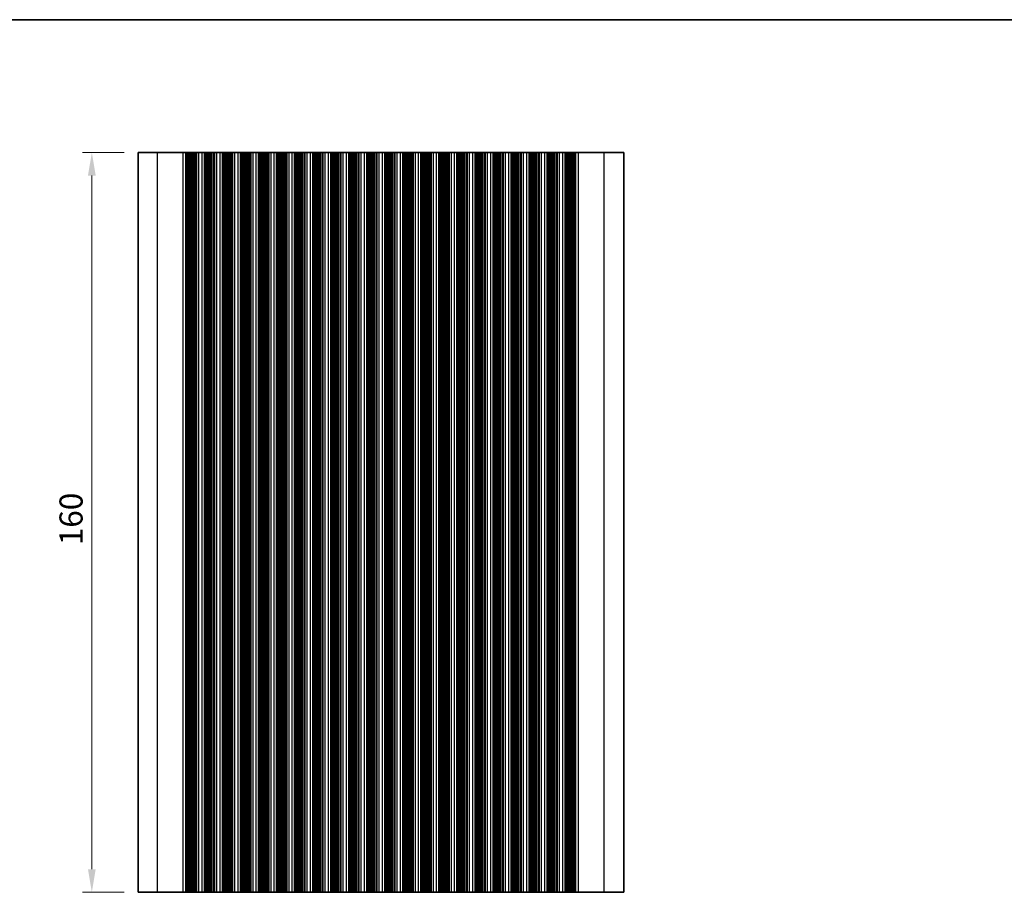
# Model space of a CAD drawing. Units: millimetres. Extents: x 22 to 3581, y 12 to 575.
# Drawn here: x 1723 to 1936, y 385 to 574 of the extents above; entities that cross this region are included whole.
import ezdxf

# ---------------------------------------------------------------- set-up
doc = ezdxf.new("R2010")
doc.units = ezdxf.units.MM
doc.header["$LTSCALE"] = 1.5
doc.layers.get('Defpoints').update_dxf_attribs({"lineweight": 25})
for name, color, linetype, lineweight in [('Border (ISO)', 7, 'Continuous', 35), ('Dimension (ISO)', 7, 'Continuous', 18), ('Dimension (ISO) @ 1', 7, 'Continuous', 18), ('Visible (ISO)', 7, 'Continuous', 35), ('Visible Narrow (ISO)', 7, 'Continuous', 25)]:
    doc.layers.add(name, color=color, linetype=linetype, lineweight=lineweight)
doc.styles.add('Note Text (TK)', font='txt')
doc.dimstyles.new('Default - Method 1b (TK)', dxfattribs={"dimscale": 1.5, "dimtxt": 2.5, "dimasz": 2.5, "dimexe": 1, "dimexo": 1.5, "dimgap": 1, "dimtad": 1, "dimtoh": 1, "dimrnd": 1e-08, "dimdsep": 46, "dimtxsty": 'Note Text (TK)', "dimcen": 0.09, "dimdle": 5, "dimclrd": 100, "dimclre": 100, "dimclrt": 7, "dimadec": 1, "dimazin": 1, "dimtfac": 1, "dimtmove": 0, "dimatfit": 3, "dimfxl": 1, "dimtolj": 1, "dimlwd": -1, "dimlwe": -1, "dimarcsym": 0})

# ---------------------------------------------------------------- blocks, each defined once
blk = doc.blocks.new('図面枠 tk図枠')
at = {"layer": 'Border (ISO)'}
blk.add_line((14.5, 289), (405.5, 289), dxfattribs=at)
blk = doc.blocks.new('*D46')
at = {"layer": 'Defpoints', "color": 0}
for p in [(1738.64, 545.29), (1748.64, 545.29), (1748.64, 385.29)]:
    blk.add_point(p, dxfattribs=at)
at = {"layer": 'Dimension (ISO)', "color": 100}
for p, q in [((1745.64, 545.29), (1736.64, 545.29)), ((1738.64, 390.29), (1738.64, 540.29)), ((1745.64, 385.29), (1736.64, 385.29))]:
    blk.add_line(p, q, dxfattribs=at)
for points in [[(1737.8, 540.29), (1739.47, 540.29), (1738.64, 545.29)], [(1737.8, 390.29), (1739.47, 390.29), (1738.64, 385.29)]]:
    blk.add_solid(points, dxfattribs=at)
at = {"layer": 'Dimension (ISO)', "color": 7, "insert": (1734.14, 460.35), "char_height": 5, "attachment_point": 4, "rotation": 90, "style": 'Note Text (TK)'}
blk.add_mtext('\\A1;160', dxfattribs=at)

msp = doc.modelspace()

# ---------------------------------------------------------------- linework, layer by layer
at = {"layer": 'Visible (ISO)'}
for p, q in [((1853.6371, 545.2916), (1748.6371, 545.2916)), ((1748.6371, 385.2916), (1748.6371, 545.2916)), ((1759.0982, 385.2916), (1759.0982, 545.2916)), ((1759.3126, 385.2916), (1759.3126, 545.2916)), ((1759.5121, 385.2916), (1759.5121, 545.2916)), ((1759.7116, 385.2916), (1759.7116, 545.2916)), ((1759.911, 385.2916), (1759.911, 545.2916)), ((1760.1105, 385.2916), (1760.1105, 545.2916)), ((1760.419, 385.2916), (1760.419, 545.2916)), ((1760.7371, 385.2916), (1760.7371, 545.2916)), ((1761.052, 385.2916), (1761.052, 545.2916)), ((1761.2871, 385.2916), (1761.2871, 545.2916)), ((1762.9871, 385.2916), (1762.9871, 545.2916)), ((1763.1552, 385.2916), (1763.1552, 545.2916)), ((1765.0191, 385.2916), (1765.0191, 545.2916)), ((1765.1871, 385.2916), (1765.1871, 545.2916)), ((1766.8871, 385.2916), (1766.8871, 545.2916)), ((1767.0552, 385.2916), (1767.0552, 545.2916)), ((1768.9191, 385.2916), (1768.9191, 545.2916)), ((1769.0871, 385.2916), (1769.0871, 545.2916)), ((1770.7871, 385.2916), (1770.7871, 545.2916)), ((1770.9552, 385.2916), (1770.9552, 545.2916)), ((1772.8191, 385.2916), (1772.8191, 545.2916)), ((1772.9871, 385.2916), (1772.9871, 545.2916)), ((1774.6871, 385.2916), (1774.6871, 545.2916)), ((1774.8552, 385.2916), (1774.8552, 545.2916)), ((1776.7191, 385.2916), (1776.7191, 545.2916)), ((1776.8871, 385.2916), (1776.8871, 545.2916)), ((1778.5871, 385.2916), (1778.5871, 545.2916)), ((1778.7552, 385.2916), (1778.7552, 545.2916)), ((1780.6191, 385.2916), (1780.6191, 545.2916)), ((1780.7871, 385.2916), (1780.7871, 545.2916)), ((1782.4871, 385.2916), (1782.4871, 545.2916)), ((1782.6552, 385.2916), (1782.6552, 545.2916)), ((1784.5191, 385.2916), (1784.5191, 545.2916)), ((1784.6871, 385.2916), (1784.6871, 545.2916)), ((1786.3871, 385.2916), (1786.3871, 545.2916)), ((1786.5552, 385.2916), (1786.5552, 545.2916)), ((1788.4191, 385.2916), (1788.4191, 545.2916)), ((1788.5871, 385.2916), (1788.5871, 545.2916)), ((1790.2871, 385.2916), (1790.2871, 545.2916)), ((1790.4552, 385.2916), (1790.4552, 545.2916)), ((1792.3191, 385.2916), (1792.3191, 545.2916)), ((1792.4871, 385.2916), (1792.4871, 545.2916)), ((1794.1871, 385.2916), (1794.1871, 545.2916)), ((1794.3552, 385.2916), (1794.3552, 545.2916)), ((1796.2191, 385.2916), (1796.2191, 545.2916)), ((1796.3871, 385.2916), (1796.3871, 545.2916)), ((1798.0871, 385.2916), (1798.0871, 545.2916)), ((1798.2552, 385.2916), (1798.2552, 545.2916)), ((1800.1191, 385.2916), (1800.1191, 545.2916)), ((1800.2871, 385.2916), (1800.2871, 545.2916)), ((1801.9871, 385.2916), (1801.9871, 545.2916)), ((1802.1552, 385.2916), (1802.1552, 545.2916)), ((1804.0191, 385.2916), (1804.0191, 545.2916)), ((1804.1871, 385.2916), (1804.1871, 545.2916)), ((1805.8871, 385.2916), (1805.8871, 545.2916)), ((1806.0552, 385.2916), (1806.0552, 545.2916)), ((1807.9191, 385.2916), (1807.9191, 545.2916)), ((1808.0871, 385.2916), (1808.0871, 545.2916)), ((1809.7871, 385.2916), (1809.7871, 545.2916)), ((1809.9552, 385.2916), (1809.9552, 545.2916)), ((1811.8191, 385.2916), (1811.8191, 545.2916)), ((1811.9871, 385.2916), (1811.9871, 545.2916)), ((1813.6871, 385.2916), (1813.6871, 545.2916)), ((1813.8552, 385.2916), (1813.8552, 545.2916)), ((1815.7191, 385.2916), (1815.7191, 545.2916)), ((1815.8871, 385.2916), (1815.8871, 545.2916)), ((1817.5871, 385.2916), (1817.5871, 545.2916)), ((1817.7552, 385.2916), (1817.7552, 545.2916)), ((1819.6191, 385.2916), (1819.6191, 545.2916)), ((1819.7871, 385.2916), (1819.7871, 545.2916)), ((1821.4871, 385.2916), (1821.4871, 545.2916)), ((1821.6552, 385.2916), (1821.6552, 545.2916)), ((1823.5191, 385.2916), (1823.5191, 545.2916)), ((1823.6871, 385.2916), (1823.6871, 545.2916)), ((1825.3871, 385.2916), (1825.3871, 545.2916)), ((1825.5552, 385.2916), (1825.5552, 545.2916)), ((1827.4191, 385.2916), (1827.4191, 545.2916)), ((1827.5871, 385.2916), (1827.5871, 545.2916)), ((1829.2871, 385.2916), (1829.2871, 545.2916)), ((1829.4552, 385.2916), (1829.4552, 545.2916)), ((1831.3191, 385.2916), (1831.3191, 545.2916)), ((1831.4871, 385.2916), (1831.4871, 545.2916)), ((1833.1871, 385.2916), (1833.1871, 545.2916)), ((1833.3552, 385.2916), (1833.3552, 545.2916)), ((1835.2191, 385.2916), (1835.2191, 545.2916)), ((1835.3871, 385.2916), (1835.3871, 545.2916)), ((1837.0871, 385.2916), (1837.0871, 545.2916)), ((1837.2552, 385.2916), (1837.2552, 545.2916)), ((1839.1191, 385.2916), (1839.1191, 545.2916)), ((1839.2871, 385.2916), (1839.2871, 545.2916)), ((1840.9871, 385.2916), (1840.9871, 545.2916)), ((1841.2223, 385.2916), (1841.2223, 545.2916)), ((1841.5371, 385.2916), (1841.5371, 545.2916)), ((1841.8552, 385.2916), (1841.8552, 545.2916)), ((1842.1638, 385.2916), (1842.1638, 545.2916)), ((1842.3632, 385.2916), (1842.3632, 545.2916)), ((1842.5627, 385.2916), (1842.5627, 545.2916)), ((1842.7622, 385.2916), (1842.7622, 545.2916)), ((1842.9616, 385.2916), (1842.9616, 545.2916)), ((1843.176, 385.2916), (1843.176, 545.2916)), ((1853.6371, 385.2916), (1853.6371, 545.2916)), ((1748.6371, 385.2916), (1853.6371, 385.2916))]:
    msp.add_line(p, q, dxfattribs=at)
at = {"layer": 'Visible Narrow (ISO)'}
for p, q in [((1752.855, 385.2916), (1752.855, 545.2916)), ((1758.4085, 385.2916), (1758.4085, 545.2916)), ((1758.9718, 385.2916), (1758.9718, 545.2916)), ((1759.0923, 385.2916), (1759.0923, 545.2916)), ((1759.2525, 385.2916), (1759.2525, 545.2916)), ((1759.452, 385.2916), (1759.452, 545.2916)), ((1759.6514, 385.2916), (1759.6514, 545.2916)), ((1759.8509, 385.2916), (1759.8509, 545.2916)), ((1760.0503, 385.2916), (1760.0503, 545.2916)), ((1760.1884, 385.2916), (1760.1884, 545.2916)), ((1760.3047, 385.2916), (1760.3047, 545.2916)), ((1760.6098, 385.2916), (1760.6098, 545.2916)), ((1760.8616, 385.2916), (1760.8616, 545.2916)), ((1761.1679, 385.2916), (1761.1679, 545.2916)), ((1761.2585, 385.2916), (1761.2585, 545.2916)), ((1761.7871, 385.2916), (1761.7871, 545.2916)), ((1762.4871, 385.2916), (1762.4871, 545.2916)), ((1762.9978, 385.2916), (1762.9978, 545.2916)), ((1763.4905, 385.2916), (1763.4905, 545.2916)), ((1763.5648, 385.2916), (1763.5648, 545.2916)), ((1763.8201, 385.2916), (1763.8201, 545.2916)), ((1763.9671, 385.2916), (1763.9671, 545.2916)), ((1764.2071, 385.2916), (1764.2071, 545.2916)), ((1764.3541, 385.2916), (1764.3541, 545.2916)), ((1764.6095, 385.2916), (1764.6095, 545.2916)), ((1764.6838, 385.2916), (1764.6838, 545.2916)), ((1765.1765, 385.2916), (1765.1765, 545.2916)), ((1765.6871, 385.2916), (1765.6871, 545.2916)), ((1766.3871, 385.2916), (1766.3871, 545.2916)), ((1766.8978, 385.2916), (1766.8978, 545.2916)), ((1767.3905, 385.2916), (1767.3905, 545.2916)), ((1767.4648, 385.2916), (1767.4648, 545.2916)), ((1767.7201, 385.2916), (1767.7201, 545.2916)), ((1767.8671, 385.2916), (1767.8671, 545.2916)), ((1768.1071, 385.2916), (1768.1071, 545.2916)), ((1768.2541, 385.2916), (1768.2541, 545.2916)), ((1768.5095, 385.2916), (1768.5095, 545.2916)), ((1768.5838, 385.2916), (1768.5838, 545.2916)), ((1769.0765, 385.2916), (1769.0765, 545.2916)), ((1769.5871, 385.2916), (1769.5871, 545.2916)), ((1770.2871, 385.2916), (1770.2871, 545.2916)), ((1770.7978, 385.2916), (1770.7978, 545.2916)), ((1771.2905, 385.2916), (1771.2905, 545.2916)), ((1771.3648, 385.2916), (1771.3648, 545.2916)), ((1771.6201, 385.2916), (1771.6201, 545.2916)), ((1771.7671, 385.2916), (1771.7671, 545.2916)), ((1772.0071, 385.2916), (1772.0071, 545.2916)), ((1772.1541, 385.2916), (1772.1541, 545.2916)), ((1772.4095, 385.2916), (1772.4095, 545.2916)), ((1772.4838, 385.2916), (1772.4838, 545.2916)), ((1772.9765, 385.2916), (1772.9765, 545.2916)), ((1773.4871, 385.2916), (1773.4871, 545.2916)), ((1774.1871, 385.2916), (1774.1871, 545.2916)), ((1774.6978, 385.2916), (1774.6978, 545.2916)), ((1775.1905, 385.2916), (1775.1905, 545.2916)), ((1775.2648, 385.2916), (1775.2648, 545.2916)), ((1775.5201, 385.2916), (1775.5201, 545.2916)), ((1775.6671, 385.2916), (1775.6671, 545.2916)), ((1775.9071, 385.2916), (1775.9071, 545.2916)), ((1776.0541, 385.2916), (1776.0541, 545.2916)), ((1776.3095, 385.2916), (1776.3095, 545.2916)), ((1776.3838, 385.2916), (1776.3838, 545.2916)), ((1776.8765, 385.2916), (1776.8765, 545.2916)), ((1777.3871, 385.2916), (1777.3871, 545.2916)), ((1778.0871, 385.2916), (1778.0871, 545.2916)), ((1778.5978, 385.2916), (1778.5978, 545.2916)), ((1779.0905, 385.2916), (1779.0905, 545.2916)), ((1779.1648, 385.2916), (1779.1648, 545.2916)), ((1779.4201, 385.2916), (1779.4201, 545.2916)), ((1779.5671, 385.2916), (1779.5671, 545.2916)), ((1779.8071, 385.2916), (1779.8071, 545.2916)), ((1779.9541, 385.2916), (1779.9541, 545.2916)), ((1780.2095, 385.2916), (1780.2095, 545.2916)), ((1780.2838, 385.2916), (1780.2838, 545.2916)), ((1780.7765, 385.2916), (1780.7765, 545.2916)), ((1781.2871, 385.2916), (1781.2871, 545.2916)), ((1781.9871, 385.2916), (1781.9871, 545.2916)), ((1782.4978, 385.2916), (1782.4978, 545.2916)), ((1782.9905, 385.2916), (1782.9905, 545.2916)), ((1783.0648, 385.2916), (1783.0648, 545.2916)), ((1783.3201, 385.2916), (1783.3201, 545.2916)), ((1783.4671, 385.2916), (1783.4671, 545.2916)), ((1783.7071, 385.2916), (1783.7071, 545.2916)), ((1783.8541, 385.2916), (1783.8541, 545.2916)), ((1784.1095, 385.2916), (1784.1095, 545.2916)), ((1784.1838, 385.2916), (1784.1838, 545.2916)), ((1784.6765, 385.2916), (1784.6765, 545.2916)), ((1785.1871, 385.2916), (1785.1871, 545.2916)), ((1785.8871, 385.2916), (1785.8871, 545.2916)), ((1786.3978, 385.2916), (1786.3978, 545.2916)), ((1786.8905, 385.2916), (1786.8905, 545.2916)), ((1786.9648, 385.2916), (1786.9648, 545.2916)), ((1787.2201, 385.2916), (1787.2201, 545.2916)), ((1787.3671, 385.2916), (1787.3671, 545.2916)), ((1787.6071, 385.2916), (1787.6071, 545.2916)), ((1787.7541, 385.2916), (1787.7541, 545.2916)), ((1788.0095, 385.2916), (1788.0095, 545.2916)), ((1788.0838, 385.2916), (1788.0838, 545.2916)), ((1788.5765, 385.2916), (1788.5765, 545.2916)), ((1789.0871, 385.2916), (1789.0871, 545.2916)), ((1789.7871, 385.2916), (1789.7871, 545.2916)), ((1790.2978, 385.2916), (1790.2978, 545.2916)), ((1790.7905, 385.2916), (1790.7905, 545.2916)), ((1790.8648, 385.2916), (1790.8648, 545.2916)), ((1791.1201, 385.2916), (1791.1201, 545.2916)), ((1791.2671, 385.2916), (1791.2671, 545.2916)), ((1791.5071, 385.2916), (1791.5071, 545.2916)), ((1791.6541, 385.2916), (1791.6541, 545.2916)), ((1791.9095, 385.2916), (1791.9095, 545.2916)), ((1791.9838, 385.2916), (1791.9838, 545.2916)), ((1792.4765, 385.2916), (1792.4765, 545.2916)), ((1792.9871, 385.2916), (1792.9871, 545.2916)), ((1793.6871, 385.2916), (1793.6871, 545.2916)), ((1794.1978, 385.2916), (1794.1978, 545.2916)), ((1794.6905, 385.2916), (1794.6905, 545.2916)), ((1794.7648, 385.2916), (1794.7648, 545.2916)), ((1795.0201, 385.2916), (1795.0201, 545.2916)), ((1795.1671, 385.2916), (1795.1671, 545.2916)), ((1795.4071, 385.2916), (1795.4071, 545.2916)), ((1795.5541, 385.2916), (1795.5541, 545.2916)), ((1795.8095, 385.2916), (1795.8095, 545.2916)), ((1795.8838, 385.2916), (1795.8838, 545.2916)), ((1796.3765, 385.2916), (1796.3765, 545.2916)), ((1796.8871, 385.2916), (1796.8871, 545.2916)), ((1797.5871, 385.2916), (1797.5871, 545.2916)), ((1798.0978, 385.2916), (1798.0978, 545.2916)), ((1798.5905, 385.2916), (1798.5905, 545.2916)), ((1798.6648, 385.2916), (1798.6648, 545.2916)), ((1798.9201, 385.2916), (1798.9201, 545.2916)), ((1799.0671, 385.2916), (1799.0671, 545.2916)), ((1799.3071, 385.2916), (1799.3071, 545.2916)), ((1799.4541, 385.2916), (1799.4541, 545.2916)), ((1799.7095, 385.2916), (1799.7095, 545.2916)), ((1799.7838, 385.2916), (1799.7838, 545.2916)), ((1800.2765, 385.2916), (1800.2765, 545.2916)), ((1800.7871, 385.2916), (1800.7871, 545.2916)), ((1801.4871, 385.2916), (1801.4871, 545.2916)), ((1801.9978, 385.2916), (1801.9978, 545.2916)), ((1802.4905, 385.2916), (1802.4905, 545.2916)), ((1802.5648, 385.2916), (1802.5648, 545.2916)), ((1802.8201, 385.2916), (1802.8201, 545.2916)), ((1802.9671, 385.2916), (1802.9671, 545.2916)), ((1803.2071, 385.2916), (1803.2071, 545.2916)), ((1803.3541, 385.2916), (1803.3541, 545.2916)), ((1803.6095, 385.2916), (1803.6095, 545.2916)), ((1803.6838, 385.2916), (1803.6838, 545.2916)), ((1804.1765, 385.2916), (1804.1765, 545.2916)), ((1804.6871, 385.2916), (1804.6871, 545.2916)), ((1805.3871, 385.2916), (1805.3871, 545.2916)), ((1805.8978, 385.2916), (1805.8978, 545.2916)), ((1806.3905, 385.2916), (1806.3905, 545.2916)), ((1806.4648, 385.2916), (1806.4648, 545.2916)), ((1806.7201, 385.2916), (1806.7201, 545.2916)), ((1806.8671, 385.2916), (1806.8671, 545.2916)), ((1807.1071, 385.2916), (1807.1071, 545.2916)), ((1807.2541, 385.2916), (1807.2541, 545.2916)), ((1807.5095, 385.2916), (1807.5095, 545.2916)), ((1807.5838, 385.2916), (1807.5838, 545.2916)), ((1808.0765, 385.2916), (1808.0765, 545.2916)), ((1808.5871, 385.2916), (1808.5871, 545.2916)), ((1809.2871, 385.2916), (1809.2871, 545.2916)), ((1809.7978, 385.2916), (1809.7978, 545.2916)), ((1810.2905, 385.2916), (1810.2905, 545.2916)), ((1810.3648, 385.2916), (1810.3648, 545.2916)), ((1810.6201, 385.2916), (1810.6201, 545.2916)), ((1810.7671, 385.2916), (1810.7671, 545.2916)), ((1811.0071, 385.2916), (1811.0071, 545.2916)), ((1811.1541, 385.2916), (1811.1541, 545.2916)), ((1811.4095, 385.2916), (1811.4095, 545.2916)), ((1811.4838, 385.2916), (1811.4838, 545.2916)), ((1811.9765, 385.2916), (1811.9765, 545.2916)), ((1812.4871, 385.2916), (1812.4871, 545.2916)), ((1813.1871, 385.2916), (1813.1871, 545.2916)), ((1813.6978, 385.2916), (1813.6978, 545.2916)), ((1814.1905, 385.2916), (1814.1905, 545.2916)), ((1814.2648, 385.2916), (1814.2648, 545.2916)), ((1814.5201, 385.2916), (1814.5201, 545.2916)), ((1814.6671, 385.2916), (1814.6671, 545.2916)), ((1814.9071, 385.2916), (1814.9071, 545.2916)), ((1815.0541, 385.2916), (1815.0541, 545.2916)), ((1815.3095, 385.2916), (1815.3095, 545.2916)), ((1815.3838, 385.2916), (1815.3838, 545.2916)), ((1815.8765, 385.2916), (1815.8765, 545.2916)), ((1816.3871, 385.2916), (1816.3871, 545.2916)), ((1817.0871, 385.2916), (1817.0871, 545.2916)), ((1817.5978, 385.2916), (1817.5978, 545.2916)), ((1818.0905, 385.2916), (1818.0905, 545.2916)), ((1818.1648, 385.2916), (1818.1648, 545.2916)), ((1818.4201, 385.2916), (1818.4201, 545.2916)), ((1818.5671, 385.2916), (1818.5671, 545.2916)), ((1818.8071, 385.2916), (1818.8071, 545.2916)), ((1818.9541, 385.2916), (1818.9541, 545.2916)), ((1819.2095, 385.2916), (1819.2095, 545.2916)), ((1819.2838, 385.2916), (1819.2838, 545.2916)), ((1819.7765, 385.2916), (1819.7765, 545.2916)), ((1820.2871, 385.2916), (1820.2871, 545.2916)), ((1820.9871, 385.2916), (1820.9871, 545.2916)), ((1821.4978, 385.2916), (1821.4978, 545.2916)), ((1821.9905, 385.2916), (1821.9905, 545.2916)), ((1822.0648, 385.2916), (1822.0648, 545.2916)), ((1822.3201, 385.2916), (1822.3201, 545.2916)), ((1822.4671, 385.2916), (1822.4671, 545.2916)), ((1822.7071, 385.2916), (1822.7071, 545.2916)), ((1822.8541, 385.2916), (1822.8541, 545.2916)), ((1823.1095, 385.2916), (1823.1095, 545.2916)), ((1823.1838, 385.2916), (1823.1838, 545.2916)), ((1823.6765, 385.2916), (1823.6765, 545.2916)), ((1824.1871, 385.2916), (1824.1871, 545.2916)), ((1824.8871, 385.2916), (1824.8871, 545.2916)), ((1825.3978, 385.2916), (1825.3978, 545.2916)), ((1825.8905, 385.2916), (1825.8905, 545.2916)), ((1825.9648, 385.2916), (1825.9648, 545.2916)), ((1826.2201, 385.2916), (1826.2201, 545.2916)), ((1826.3671, 385.2916), (1826.3671, 545.2916)), ((1826.6071, 385.2916), (1826.6071, 545.2916)), ((1826.7541, 385.2916), (1826.7541, 545.2916)), ((1827.0095, 385.2916), (1827.0095, 545.2916)), ((1827.0838, 385.2916), (1827.0838, 545.2916)), ((1827.5765, 385.2916), (1827.5765, 545.2916)), ((1828.0871, 385.2916), (1828.0871, 545.2916)), ((1828.7871, 385.2916), (1828.7871, 545.2916)), ((1829.2978, 385.2916), (1829.2978, 545.2916)), ((1829.7905, 385.2916), (1829.7905, 545.2916)), ((1829.8648, 385.2916), (1829.8648, 545.2916)), ((1830.1201, 385.2916), (1830.1201, 545.2916)), ((1830.2671, 385.2916), (1830.2671, 545.2916)), ((1830.5071, 385.2916), (1830.5071, 545.2916)), ((1830.6541, 385.2916), (1830.6541, 545.2916)), ((1830.9095, 385.2916), (1830.9095, 545.2916)), ((1830.9838, 385.2916), (1830.9838, 545.2916)), ((1831.4765, 385.2916), (1831.4765, 545.2916)), ((1831.9871, 385.2916), (1831.9871, 545.2916)), ((1832.6871, 385.2916), (1832.6871, 545.2916)), ((1833.1978, 385.2916), (1833.1978, 545.2916)), ((1833.6905, 385.2916), (1833.6905, 545.2916)), ((1833.7648, 385.2916), (1833.7648, 545.2916)), ((1834.0201, 385.2916), (1834.0201, 545.2916)), ((1834.1671, 385.2916), (1834.1671, 545.2916)), ((1834.4071, 385.2916), (1834.4071, 545.2916)), ((1834.5541, 385.2916), (1834.5541, 545.2916)), ((1834.8095, 385.2916), (1834.8095, 545.2916)), ((1834.8838, 385.2916), (1834.8838, 545.2916)), ((1835.3765, 385.2916), (1835.3765, 545.2916)), ((1835.8871, 385.2916), (1835.8871, 545.2916)), ((1836.5871, 385.2916), (1836.5871, 545.2916)), ((1837.0978, 385.2916), (1837.0978, 545.2916)), ((1837.5905, 385.2916), (1837.5905, 545.2916)), ((1837.6648, 385.2916), (1837.6648, 545.2916)), ((1837.9201, 385.2916), (1837.9201, 545.2916)), ((1838.0671, 385.2916), (1838.0671, 545.2916)), ((1838.3071, 385.2916), (1838.3071, 545.2916)), ((1838.4541, 385.2916), (1838.4541, 545.2916)), ((1838.7095, 385.2916), (1838.7095, 545.2916)), ((1838.7838, 385.2916), (1838.7838, 545.2916)), ((1839.2765, 385.2916), (1839.2765, 545.2916)), ((1839.7871, 385.2916), (1839.7871, 545.2916)), ((1840.4871, 385.2916), (1840.4871, 545.2916)), ((1841.0158, 385.2916), (1841.0158, 545.2916)), ((1841.1064, 385.2916), (1841.1064, 545.2916)), ((1841.4127, 385.2916), (1841.4127, 545.2916)), ((1841.6645, 385.2916), (1841.6645, 545.2916)), ((1841.9696, 385.2916), (1841.9696, 545.2916)), ((1842.0859, 385.2916), (1842.0859, 545.2916)), ((1842.2239, 385.2916), (1842.2239, 545.2916)), ((1842.4234, 385.2916), (1842.4234, 545.2916)), ((1842.6229, 385.2916), (1842.6229, 545.2916)), ((1842.8223, 385.2916), (1842.8223, 545.2916)), ((1843.0218, 385.2916), (1843.0218, 545.2916)), ((1843.182, 385.2916), (1843.182, 545.2916)), ((1843.3025, 385.2916), (1843.3025, 545.2916)), ((1843.8658, 385.2916), (1843.8658, 545.2916)), ((1849.4193, 385.2916), (1849.4193, 545.2916))]:
    msp.add_line(p, q, dxfattribs=at)

# ---------------------------------------------------------------- block references
at = {"xscale": 2, "yscale": 2, "zscale": 2}
msp.add_blockref('図面枠 tk図枠', (1381.25, -4), dxfattribs=at)

# ---------------------------------------------------------------- dimensions: what is measured, and where the dimension line sits
at = {"layer": 'Dimension (ISO) @ 1', "color": 100}
dim = msp.add_linear_dim(base=(1738.6371, 545.2916), p1=(1748.6371, 385.2916), p2=(1748.6371, 545.2916), angle=90, dimstyle='Default - Method 1b (TK)', override={"dimscale": 1, "dimtxt": 5, "dimasz": 5, "dimexe": 2, "dimexo": 3, "dimgap": 2, "dimtoh": 0, "dimcen": 0.18, "dimtix": 0, "dimtofl": 0, "dimtmove": 0, "dimatfit": 1}, dxfattribs=at)
dim.commit()
dim.dimension.update_dxf_attribs({"geometry": '*D46', "text_midpoint": (1738.6371, 465.2916), "dimtype": 128})

doc.saveas('drawing.dxf')
